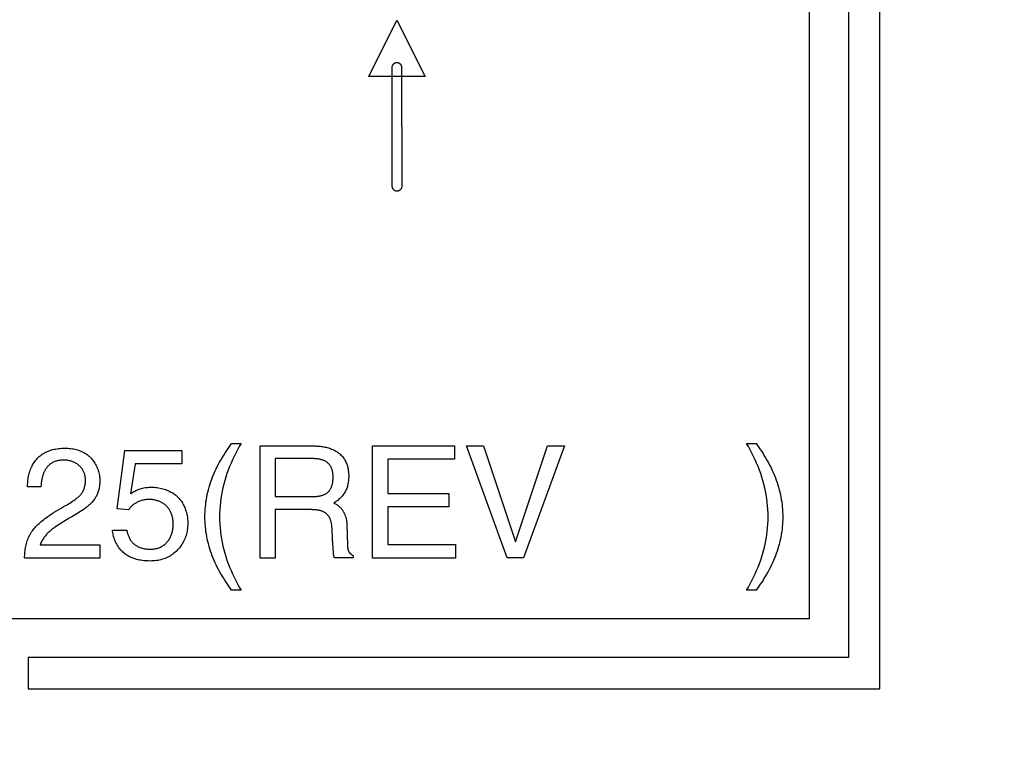
# Model space of a CAD drawing. Units: millimetres. Extents: x 0 to 1189, y 0 to 841.
# Drawn here: x 1021 to 1025, y 168 to 171 of the extents above; entities that cross this region are included whole.
import ezdxf

# ---------------------------------------------------------------- set-up
doc = ezdxf.new("R2010")
doc.units = ezdxf.units.MM
doc.header["$LTSCALE"] = 65.395
doc.layers.get('0').update_dxf_attribs({"linetype": 'CONTINUOUS'})
doc.layers.add('7_ALL_FEATURES', color=7, linetype='CONTINUOUS')
doc.styles.get("Standard").update_dxf_attribs({"font": 'txt', "width": 0.8})
doc.dimstyles.new('DIMSTYLE_1', dxfattribs={"dimtxt": 6, "dimasz": 3, "dimexe": 0.7, "dimexo": 0, "dimgap": 1.5, "dimtad": 1, "dimlfac": 4, "dimdsep": 46, "dimtxsty": 'Standard', "dimblk": 'OPEN', "dimblk1": 'OPEN', "dimblk2": 'OPEN', "dimcen": 0.09, "dimadec": 0, "dimazin": 0, "dimtp": 0.01, "dimtm": 0.01, "dimtfac": 1, "dimtofl": 0, "dimtmove": 0, "dimatfit": 3, "dimldrblk": 'OPEN', "dimfxl": 0, "dimtolj": 1, "dimarcsym": 0})
doc.dimstyles.new('DIMSTYLE_2', dxfattribs={"dimtxt": 6, "dimasz": 3, "dimexe": 0.7, "dimexo": 0, "dimgap": 1.5, "dimtad": 1, "dimdec": 1, "dimlfac": 4, "dimdsep": 46, "dimtxsty": 'Standard', "dimblk": 'OPEN', "dimblk1": 'OPEN', "dimblk2": 'OPEN', "dimcen": 0.09, "dimadec": 0, "dimazin": 0, "dimtp": 0.01, "dimtm": 0.01, "dimtfac": 1, "dimtdec": 1, "dimtofl": 0, "dimtmove": 0, "dimatfit": 3, "dimldrblk": 'OPEN', "dimfxl": 0, "dimtolj": 1, "dimarcsym": 0})

# ---------------------------------------------------------------- blocks, each defined once
blk = doc.blocks.new('_OPEN')
at = {"color": 0, "linetype": 'ByBlock'}
for p, q in [((0, 0), (-1, 0.1167)), ((-1, -0.1167), (0, 0)), ((-1, 0), (0, 0))]:
    blk.add_line(p, q, dxfattribs=at)
blk = doc.blocks.new('*D27')
at = {"color": 20, "linetype": 'Continuous', "true_color": 0xf23030}
for p, q in [((1000.3063, 187.0983), (933.7836, 187.0983)), ((934.4836, 187.0983), (934.4836, 152.9233)), ((934.4836, 118.7483), (934.4836, 152.9233))]:
    blk.add_line(p, q, dxfattribs=at)
at = {"color": 20, "linetype": 'Continuous', "true_color": 0xf23030, "xscale": 3, "yscale": 3, "zscale": 3}
for p, rotation in [((934.4836, 187.0983), 90), ((934.4836, 118.7483), 270)]:
    blk.add_blockref('_OPEN', p, dxfattribs=dict(at, rotation=rotation))
at = {"color": 20, "linetype": 'Continuous', "true_color": 0xf23030, "insert": (926.9836, 152.9233), "char_height": 6, "width": 24, "attachment_point": 2, "rotation": 90, "line_spacing_factor": 0.9}
blk.add_mtext('273.4', dxfattribs=at)
blk = doc.blocks.new('*D28')
at = {"color": 20, "linetype": 'Continuous', "true_color": 0xf23030}
for p, q in [((1010.5207, 210.5983), (1092.3607, 210.5983)), ((1091.6607, 210.5983), (1091.6607, 206.067)), ((1091.6607, 201.5358), (1091.6607, 206.067)), ((1091.6607, 206.067), (1091.6607, 170.7959)), ((1009.2857, 201.5358), (1092.3607, 201.5358))]:
    blk.add_line(p, q, dxfattribs=at)
at = {"color": 20, "linetype": 'Continuous', "true_color": 0xf23030, "xscale": 3, "yscale": 3, "zscale": 3}
for p, rotation in [((1091.6607, 210.5983), 90), ((1091.6607, 201.5358), 270)]:
    blk.add_blockref('_OPEN', p, dxfattribs=dict(at, rotation=rotation))
at = {"color": 20, "linetype": 'Continuous', "true_color": 0xf23030, "insert": (1084.1607, 189.9959), "char_height": 6, "width": 19.2, "attachment_point": 3, "rotation": 90, "line_spacing_factor": 0.9}
blk.add_mtext('36.2', dxfattribs=at)
blk = doc.blocks.new('*D30')
at = {"color": 20, "linetype": 'Continuous', "true_color": 0xf23030}
for p, q in [((1009.2857, 195.2858), (1068.3607, 195.2858)), ((1067.6607, 195.2858), (1067.6607, 157.017)), ((1067.6607, 118.7483), (1067.6607, 157.017)), ((971.5482, 118.7483), (1068.3607, 118.7483))]:
    blk.add_line(p, q, dxfattribs=at)
at = {"color": 20, "linetype": 'Continuous', "true_color": 0xf23030, "xscale": 3, "yscale": 3, "zscale": 3}
for p, rotation in [((1067.6607, 195.2858), 90), ((1067.6607, 118.7483), 270)]:
    blk.add_blockref('_OPEN', p, dxfattribs=dict(at, rotation=rotation))
at = {"color": 20, "linetype": 'Continuous', "true_color": 0xf23030, "insert": (1060.1607, 157.017), "char_height": 6, "width": 24, "attachment_point": 2, "rotation": 90, "line_spacing_factor": 0.9}
blk.add_mtext('306.2', dxfattribs=at)
blk = doc.blocks.new('*D31')
at = {"color": 20, "linetype": 'Continuous', "true_color": 0xf23030}
for p, q in [((1048.9607, 206.3983), (1048.9607, 93.2483)), ((1002.9107, 186.5608), (1002.9107, 93.2483)), ((1002.9107, 93.9483), (1025.9357, 93.9483)), ((1048.9607, 93.9483), (1025.9357, 93.9483))]:
    blk.add_line(p, q, dxfattribs=at)
at = {"color": 20, "linetype": 'Continuous', "true_color": 0xf23030, "xscale": 3, "yscale": 3, "zscale": 3, "rotation": 180}
blk.add_blockref('_OPEN', (1002.9107, 93.9483), dxfattribs=at)
at = {"color": 20, "linetype": 'Continuous', "true_color": 0xf23030, "xscale": 3, "yscale": 3, "zscale": 3}
blk.add_blockref('_OPEN', (1048.9607, 93.9483), dxfattribs=at)
at = {"color": 20, "linetype": 'Continuous', "true_color": 0xf23030, "insert": (1025.9357, 101.4483), "char_height": 6, "width": 24, "attachment_point": 2, "line_spacing_factor": 0.9}
blk.add_mtext('184.2', dxfattribs=at)
blk = doc.blocks.new('*D33')
at = {"color": 20, "linetype": 'Continuous', "true_color": 0xf23030}
for p, q in [((992.2857, 186.9733), (992.2857, 81.2483)), ((1002.9107, 186.5608), (1002.9107, 81.2483)), ((992.2857, 81.9483), (997.5982, 81.9483)), ((1002.9107, 81.9483), (997.5982, 81.9483)), ((997.5982, 81.9483), (1036.4031, 81.9483))]:
    blk.add_line(p, q, dxfattribs=at)
at = {"color": 20, "linetype": 'Continuous', "true_color": 0xf23030, "xscale": 3, "yscale": 3, "zscale": 3, "rotation": 180}
blk.add_blockref('_OPEN', (992.2857, 81.9483), dxfattribs=at)
at = {"color": 20, "linetype": 'Continuous', "true_color": 0xf23030, "xscale": 3, "yscale": 3, "zscale": 3}
blk.add_blockref('_OPEN', (1002.9107, 81.9483), dxfattribs=at)
at = {"color": 20, "linetype": 'Continuous', "true_color": 0xf23030, "insert": (1017.2031, 89.4483), "char_height": 6, "width": 19.2, "attachment_point": 1, "line_spacing_factor": 0.9}
blk.add_mtext('42.5', dxfattribs=at)
blk = doc.blocks.new('*D35')
at = {"color": 20, "linetype": 'Continuous', "true_color": 0xf23030}
for p, q in [((1009.1182, 219.3483), (1102.3363, 219.3483)), ((1101.6363, 219.3483), (1101.6363, 214.9733)), ((1101.6363, 210.5983), (1101.6363, 214.9733)), ((1101.6363, 214.9733), (1101.6363, 170.2473)), ((1010.5207, 210.5983), (1102.3363, 210.5983))]:
    blk.add_line(p, q, dxfattribs=at)
at = {"color": 20, "linetype": 'Continuous', "true_color": 0xf23030, "xscale": 3, "yscale": 3, "zscale": 3}
for p, rotation in [((1101.6363, 219.3483), 90), ((1101.6363, 210.5983), 270)]:
    blk.add_blockref('_OPEN', p, dxfattribs=dict(at, rotation=rotation))
at = {"color": 20, "linetype": 'Continuous', "true_color": 0xf23030, "insert": (1094.1363, 179.8473), "char_height": 6, "width": 9.6, "attachment_point": 3, "rotation": 90, "line_spacing_factor": 0.9}
blk.add_mtext('35', dxfattribs=at)

msp = doc.modelspace()

# ---------------------------------------------------------------- linework, layer by layer
at = {"layer": '7_ALL_FEATURES', "color": 7, "linetype": 'Continuous'}
for p, q in [((1023.9108, 168.8982), (1023.9108, 180.1483)), ((1024.0357, 171.3983), (1024.0357, 168.7733)), ((1024.1357, 168.6733), (1024.1357, 171.3983)), ((1022.5003, 170.6323), (1022.59, 170.8125)), ((1022.59, 170.8125), (1022.6803, 170.6325)), ((1022.5757, 170.2797), (1022.5754, 170.6621)), ((1022.605, 170.6621), (1022.6057, 170.2797)), ((1022.6803, 170.6325), (1022.5003, 170.6323)), ((1022.0614, 169.4581), (1022.0914, 169.4581)), ((1022.1524, 169.4504), (1022.3195, 169.4504)), ((1022.1524, 169.0915), (1022.1524, 169.4504)), ((1022.5126, 169.4504), (1022.775, 169.4504)), ((1022.5126, 169.0915), (1022.5126, 169.4504)), ((1022.775, 169.4504), (1022.775, 169.4074)), ((1022.8131, 169.4504), (1022.8671, 169.4504)), ((1022.9437, 169.0916), (1022.8131, 169.4504)), ((1022.8671, 169.4504), (1022.9699, 169.1436)), ((1022.9702, 169.1436), (1023.0727, 169.4504)), ((1023.1266, 169.4504), (1022.9959, 169.0916)), ((1023.0727, 169.4504), (1023.1266, 169.4504)), ((1023.7097, 169.4582), (1023.7398, 169.4582)), ((1021.6945, 169.2485), (1021.7198, 169.4359)), ((1021.7198, 169.4359), (1021.902, 169.4359)), ((1021.902, 169.4359), (1021.902, 169.3933)), ((1021.7527, 169.3933), (1021.7375, 169.2971)), ((1021.902, 169.3933), (1021.7527, 169.3933)), ((1022.3175, 169.4096), (1022.201, 169.4096)), ((1022.201, 169.4096), (1022.201, 169.2883)), ((1022.775, 169.4074), (1022.5611, 169.4074)), ((1022.5611, 169.4074), (1022.5611, 169.2978)), ((1021.4511, 169.3188), (1021.4084, 169.3188)), ((1022.5611, 169.2978), (1022.7565, 169.2978)), ((1022.7565, 169.2978), (1022.7565, 169.2549)), ((1022.201, 169.2883), (1022.3212, 169.2883)), ((1022.3883, 169.2675), (1022.3963, 169.2637)), ((1021.7316, 169.2461), (1021.6945, 169.2485)), ((1022.3163, 169.2463), (1022.201, 169.2463)), ((1022.201, 169.2463), (1022.201, 169.0915)), ((1022.7565, 169.2549), (1022.5611, 169.2549)), ((1022.5611, 169.2549), (1022.5611, 169.1345)), ((1022.4302, 169.2004), (1022.4323, 169.1317)), ((1021.6801, 169.1811), (1021.726, 169.1811)), ((1022.384, 169.156), (1022.3829, 169.1843)), ((1021.4486, 169.1342), (1021.6396, 169.1342)), ((1021.6396, 169.1342), (1021.6396, 169.0914)), ((1022.5611, 169.1345), (1022.7777, 169.1345)), ((1022.7777, 169.1345), (1022.7777, 169.0915)), ((1022.3866, 169.1185), (1022.3863, 169.1223)), ((1021.6396, 169.0914), (1021.3988, 169.0914)), ((1022.201, 169.0915), (1022.1524, 169.0915)), ((1022.4506, 169.0918), (1022.3908, 169.0918)), ((1022.4506, 169.0995), (1022.4506, 169.0918)), ((1022.7777, 169.0915), (1022.5126, 169.0915)), ((1022.9959, 169.0916), (1022.9437, 169.0916)), ((1022.0914, 168.9882), (1022.0614, 168.9882)), ((1023.7398, 168.9882), (1023.7097, 168.9882)), ((1012.6607, 168.8982), (1023.9108, 168.8982)), ((1024.0357, 168.7733), (1021.4107, 168.7733)), ((1021.4107, 168.7733), (1021.4107, 168.6733)), ((1021.4107, 168.6733), (1024.1357, 168.6733))]:
    msp.add_line(p, q, dxfattribs=at)
for points in [[(1022.5754, 170.6621), (1022.5754, 170.6626), (1022.5754, 170.6631), (1022.5755, 170.6636), (1022.5755, 170.6641), (1022.5756, 170.6646), (1022.5757, 170.6651), (1022.5759, 170.6656), (1022.576, 170.666), (1022.5762, 170.6665), (1022.5764, 170.667), (1022.5766, 170.6675), (1022.5769, 170.668), (1022.5771, 170.6685), (1022.5774, 170.6689), (1022.5776, 170.6694), (1022.5779, 170.6699), (1022.5782, 170.6703), (1022.5786, 170.6708), (1022.5789, 170.6712), (1022.5792, 170.6716), (1022.5796, 170.672), (1022.58, 170.6724), (1022.5804, 170.6728), (1022.5808, 170.6732), (1022.5812, 170.6736), (1022.5816, 170.674), (1022.582, 170.6743), (1022.5824, 170.6746), (1022.5829, 170.6749), (1022.5833, 170.6752), (1022.5838, 170.6755), (1022.5843, 170.6758), (1022.5847, 170.676), (1022.5852, 170.6763), (1022.5857, 170.6765), (1022.5862, 170.6767), (1022.5867, 170.6769), (1022.5872, 170.677), (1022.5877, 170.6771), (1022.5882, 170.6772), (1022.5887, 170.6773), (1022.5892, 170.6774), (1022.5897, 170.6774), (1022.5902, 170.6774), (1022.5907, 170.6774), (1022.5912, 170.6774), (1022.5917, 170.6773), (1022.5922, 170.6772), (1022.5927, 170.6771), (1022.5932, 170.677), (1022.5937, 170.6769), (1022.5942, 170.6767), (1022.5946, 170.6765), (1022.5951, 170.6763), (1022.5956, 170.676), (1022.5961, 170.6758), (1022.5965, 170.6755), (1022.597, 170.6752), (1022.5974, 170.6749), (1022.5979, 170.6746), (1022.5983, 170.6743), (1022.5987, 170.674), (1022.5992, 170.6736), (1022.5996, 170.6732), (1022.6, 170.6728), (1022.6004, 170.6724), (1022.6007, 170.672), (1022.6011, 170.6716), (1022.6014, 170.6712), (1022.6018, 170.6708), (1022.6021, 170.6703), (1022.6024, 170.6699), (1022.6027, 170.6694), (1022.603, 170.6689), (1022.6032, 170.6685), (1022.6035, 170.668), (1022.6037, 170.6675), (1022.6039, 170.667), (1022.6041, 170.6665), (1022.6043, 170.666), (1022.6044, 170.6656), (1022.6046, 170.6651), (1022.6047, 170.6646), (1022.6048, 170.6641), (1022.6049, 170.6636), (1022.6049, 170.6631), (1022.605, 170.6626), (1022.605, 170.6621)], [(1022.6057, 170.2797), (1022.6057, 170.2792), (1022.6056, 170.2787), (1022.6056, 170.2782), (1022.6055, 170.2777), (1022.6054, 170.2772), (1022.6052, 170.2767), (1022.6051, 170.2762), (1022.6049, 170.2757), (1022.6047, 170.2752), (1022.6045, 170.2747), (1022.6043, 170.2742), (1022.604, 170.2737), (1022.6037, 170.2732), (1022.6034, 170.2727), (1022.6031, 170.2723), (1022.6028, 170.2718), (1022.6025, 170.2714), (1022.6021, 170.2709), (1022.6018, 170.2705), (1022.6014, 170.2701), (1022.601, 170.2697), (1022.6006, 170.2693), (1022.6002, 170.2689), (1022.5997, 170.2685), (1022.5993, 170.2682), (1022.5988, 170.2678), (1022.5984, 170.2675), (1022.5979, 170.2672), (1022.5974, 170.2669), (1022.5969, 170.2666), (1022.5964, 170.2663), (1022.5959, 170.2661), (1022.5954, 170.2659), (1022.5949, 170.2657), (1022.5944, 170.2655), (1022.5939, 170.2653), (1022.5933, 170.2652), (1022.5928, 170.2651), (1022.5923, 170.265), (1022.5918, 170.2649), (1022.5912, 170.2649), (1022.5907, 170.2649), (1022.5901, 170.2649), (1022.5896, 170.2649), (1022.5891, 170.265), (1022.5885, 170.2651), (1022.588, 170.2652), (1022.5875, 170.2653), (1022.587, 170.2655), (1022.5865, 170.2657), (1022.5859, 170.2659), (1022.5854, 170.2661), (1022.5849, 170.2663), (1022.5844, 170.2666), (1022.5839, 170.2669), (1022.5835, 170.2672), (1022.583, 170.2675), (1022.5825, 170.2678), (1022.5821, 170.2682), (1022.5816, 170.2685), (1022.5812, 170.2689), (1022.5808, 170.2693), (1022.5804, 170.2697), (1022.58, 170.2701), (1022.5796, 170.2705), (1022.5792, 170.2709), (1022.5789, 170.2714), (1022.5785, 170.2718), (1022.5782, 170.2723), (1022.5779, 170.2727), (1022.5776, 170.2732), (1022.5774, 170.2737), (1022.5771, 170.2742), (1022.5769, 170.2747), (1022.5767, 170.2752), (1022.5765, 170.2757), (1022.5763, 170.2762), (1022.5761, 170.2767), (1022.576, 170.2772), (1022.5759, 170.2777), (1022.5758, 170.2782), (1022.5757, 170.2787), (1022.5757, 170.2792), (1022.5757, 170.2797)], [(1021.976, 169.2234), (1021.9761, 169.2313), (1021.9764, 169.2392), (1021.9768, 169.2472), (1021.9775, 169.2551), (1021.9783, 169.2631), (1021.9793, 169.271), (1021.9805, 169.2789), (1021.9819, 169.2868), (1021.9834, 169.2946), (1021.9852, 169.3024), (1021.9871, 169.3102), (1021.9892, 169.3179), (1021.9914, 169.3255), (1021.9939, 169.3331), (1021.9965, 169.3407), (1021.9993, 169.3481), (1022.0022, 169.3554), (1022.0053, 169.3627), (1022.0085, 169.37), (1022.0119, 169.3771), (1022.0154, 169.3842), (1022.0191, 169.3913), (1022.0229, 169.3982), (1022.0268, 169.4051), (1022.0308, 169.412), (1022.0349, 169.4187), (1022.0391, 169.4255), (1022.0434, 169.4321), (1022.0478, 169.4387), (1022.0523, 169.4452), (1022.0568, 169.4517), (1022.0614, 169.4581)], [(1022.0914, 169.4581), (1022.0856, 169.4478), (1022.08, 169.4374), (1022.0746, 169.4269), (1022.0693, 169.4162), (1022.0643, 169.4055), (1022.0595, 169.3947), (1022.0549, 169.3838), (1022.0506, 169.3727), (1022.0465, 169.3616), (1022.0428, 169.3504), (1022.0393, 169.3391), (1022.0362, 169.3278), (1022.0334, 169.3165), (1022.0309, 169.305), (1022.0288, 169.2935), (1022.027, 169.2819), (1022.0255, 169.2703), (1022.0243, 169.2586), (1022.0235, 169.2469), (1022.023, 169.2351), (1022.0228, 169.2234), (1022.023, 169.2115), (1022.0235, 169.1997), (1022.0243, 169.1879), (1022.0255, 169.1761), (1022.027, 169.1644), (1022.0288, 169.1528), (1022.0309, 169.1413), (1022.0334, 169.1298), (1022.0362, 169.1185), (1022.0393, 169.1072), (1022.0428, 169.0959), (1022.0465, 169.0847), (1022.0506, 169.0736), (1022.0549, 169.0625), (1022.0595, 169.0516), (1022.0643, 169.0408), (1022.0693, 169.0301), (1022.0746, 169.0195), (1022.08, 169.0089), (1022.0856, 168.9985), (1022.0914, 168.9882)], [(1022.3195, 169.4504), (1022.3231, 169.4504), (1022.3268, 169.4503), (1022.3304, 169.4501), (1022.3341, 169.4499), (1022.3379, 169.4497), (1022.3416, 169.4494), (1022.3453, 169.4489), (1022.349, 169.4485), (1022.3527, 169.4479), (1022.3564, 169.4473), (1022.3601, 169.4466), (1022.3637, 169.4457), (1022.3674, 169.4448), (1022.3709, 169.4438), (1022.3745, 169.4427), (1022.378, 169.4415), (1022.3814, 169.4402), (1022.3848, 169.4388), (1022.3881, 169.4373), (1022.3914, 169.4357), (1022.3945, 169.4339), (1022.3976, 169.432), (1022.4006, 169.43), (1022.4036, 169.4279), (1022.4064, 169.4256), (1022.409, 169.4233), (1022.4114, 169.4209), (1022.4138, 169.4184), (1022.4161, 169.4158), (1022.4183, 169.413), (1022.4203, 169.4102), (1022.4223, 169.4073), (1022.4241, 169.4044), (1022.4258, 169.4013), (1022.4273, 169.3982), (1022.4287, 169.3951), (1022.4299, 169.3919), (1022.431, 169.3887), (1022.432, 169.3854), (1022.4329, 169.3821), (1022.4336, 169.3788), (1022.4342, 169.3755), (1022.4348, 169.3718), (1022.4353, 169.368), (1022.4357, 169.3643), (1022.4359, 169.3605), (1022.436, 169.3567), (1022.4361, 169.353), (1022.436, 169.3492), (1022.4359, 169.3455), (1022.4356, 169.3418), (1022.4352, 169.3381), (1022.4348, 169.3344), (1022.4341, 169.3307), (1022.4335, 169.3273), (1022.4327, 169.324), (1022.4318, 169.3207), (1022.4308, 169.3174), (1022.4296, 169.3142), (1022.4283, 169.311), (1022.4268, 169.3077), (1022.4252, 169.3045), (1022.4234, 169.3013), (1022.4215, 169.2983), (1022.4195, 169.2953), (1022.4174, 169.2924), (1022.4151, 169.2895), (1022.4127, 169.2868), (1022.4102, 169.2842), (1022.4077, 169.2817), (1022.405, 169.2793), (1022.4024, 169.2771), (1022.3997, 169.275), (1022.3969, 169.273), (1022.3941, 169.2711), (1022.3912, 169.2693), (1022.3883, 169.2675)], [(1023.7097, 168.9882), (1023.7155, 168.9986), (1023.7211, 169.009), (1023.7266, 169.0195), (1023.7318, 169.0302), (1023.7369, 169.0409), (1023.7417, 169.0518), (1023.7463, 169.0627), (1023.7506, 169.0737), (1023.7547, 169.0849), (1023.7585, 169.0961), (1023.7619, 169.1074), (1023.765, 169.1187), (1023.7678, 169.13), (1023.7703, 169.1415), (1023.7724, 169.1529), (1023.7743, 169.1645), (1023.7757, 169.1762), (1023.7769, 169.1879), (1023.7777, 169.1996), (1023.7782, 169.2113), (1023.7784, 169.2231), (1023.7782, 169.2349), (1023.7777, 169.2468), (1023.7769, 169.2586), (1023.7757, 169.2703), (1023.7743, 169.2821), (1023.7724, 169.2936), (1023.7703, 169.3052), (1023.7678, 169.3166), (1023.765, 169.328), (1023.7619, 169.3393), (1023.7585, 169.3506), (1023.7547, 169.3618), (1023.7506, 169.3729), (1023.7463, 169.3839), (1023.7417, 169.3948), (1023.7369, 169.4056), (1023.7318, 169.4164), (1023.7266, 169.427), (1023.7211, 169.4375), (1023.7155, 169.4479), (1023.7097, 169.4582)], [(1023.7398, 169.4582), (1023.7444, 169.4518), (1023.749, 169.4453), (1023.7534, 169.4388), (1023.7578, 169.4322), (1023.7621, 169.4255), (1023.7663, 169.4188), (1023.7705, 169.412), (1023.7745, 169.4051), (1023.7784, 169.3982), (1023.7821, 169.3912), (1023.7858, 169.3842), (1023.7893, 169.3771), (1023.7927, 169.3699), (1023.7959, 169.3627), (1023.799, 169.3554), (1023.802, 169.348), (1023.8047, 169.3406), (1023.8073, 169.333), (1023.8098, 169.3254), (1023.812, 169.3177), (1023.8141, 169.31), (1023.816, 169.3023), (1023.8178, 169.2944), (1023.8193, 169.2866), (1023.8207, 169.2787), (1023.8219, 169.2708), (1023.8229, 169.2629), (1023.8237, 169.2549), (1023.8244, 169.247), (1023.8249, 169.239), (1023.8251, 169.2311), (1023.8252, 169.2231)], [(1021.4084, 169.3188), (1021.4084, 169.323), (1021.4085, 169.3272), (1021.4087, 169.3315), (1021.409, 169.3358), (1021.4095, 169.3401), (1021.41, 169.3444), (1021.4107, 169.3486), (1021.4115, 169.3529), (1021.4124, 169.3572), (1021.4135, 169.3614), (1021.4147, 169.3656), (1021.416, 169.3697), (1021.4174, 169.3738), (1021.419, 169.3778), (1021.4207, 169.3818), (1021.4226, 169.3856), (1021.4245, 169.3894), (1021.4266, 169.3931), (1021.4289, 169.3967), (1021.4313, 169.4002), (1021.4338, 169.4036), (1021.4365, 169.4069), (1021.4393, 169.41), (1021.4423, 169.413), (1021.4454, 169.4158), (1021.4486, 169.4185), (1021.4519, 169.421), (1021.4553, 169.4234), (1021.4588, 169.4257), (1021.4625, 169.4278), (1021.4661, 169.4298), (1021.4699, 169.4316), (1021.4738, 169.4333), (1021.4776, 169.4348), (1021.4815, 169.4362), (1021.4855, 169.4374), (1021.4894, 169.4385), (1021.4934, 169.4394), (1021.4974, 169.4403), (1021.5015, 169.441), (1021.5068, 169.4418), (1021.5122, 169.4424), (1021.5176, 169.4428), (1021.5231, 169.443), (1021.5285, 169.4431), (1021.5332, 169.443), (1021.5378, 169.4428), (1021.5425, 169.4424), (1021.5472, 169.4419), (1021.5518, 169.4412), (1021.5561, 169.4405), (1021.5604, 169.4395), (1021.5646, 169.4384), (1021.5688, 169.4372), (1021.5729, 169.4358), (1021.5768, 169.4343), (1021.5807, 169.4326), (1021.5845, 169.4309), (1021.5882, 169.4289), (1021.5919, 169.4268), (1021.5954, 169.4246), (1021.5989, 169.4222), (1021.6022, 169.4196), (1021.6055, 169.4169), (1021.6086, 169.414), (1021.6115, 169.4111), (1021.6142, 169.4081), (1021.6168, 169.4049), (1021.6193, 169.4016), (1021.6217, 169.3982), (1021.6239, 169.3947), (1021.626, 169.3911), (1021.628, 169.3874), (1021.6298, 169.3836), (1021.6314, 169.3798), (1021.6329, 169.3759), (1021.6343, 169.3719), (1021.6355, 169.3679), (1021.6366, 169.3639), (1021.6375, 169.3599), (1021.6382, 169.3558), (1021.6388, 169.3517), (1021.6392, 169.3477), (1021.6395, 169.3436), (1021.6396, 169.3395)], [(1021.4881, 169.3966), (1021.4865, 169.3957), (1021.4849, 169.3947), (1021.4834, 169.3937), (1021.4818, 169.3926), (1021.4803, 169.3914), (1021.4789, 169.3903), (1021.4775, 169.389), (1021.4761, 169.3878), (1021.4747, 169.3865), (1021.4734, 169.3851), (1021.4722, 169.3838), (1021.4709, 169.3823), (1021.4697, 169.3808), (1021.4684, 169.3792), (1021.4673, 169.3775), (1021.4661, 169.3758), (1021.4651, 169.3741), (1021.464, 169.3724), (1021.463, 169.3706), (1021.4621, 169.3688), (1021.4612, 169.3669), (1021.4604, 169.3651), (1021.4596, 169.3632), (1021.4588, 169.3613), (1021.4581, 169.3594), (1021.4574, 169.3574), (1021.4568, 169.3554), (1021.4562, 169.3535), (1021.4556, 169.3515), (1021.4551, 169.3495), (1021.4546, 169.3474), (1021.4542, 169.3454), (1021.4537, 169.3434), (1021.4534, 169.3413), (1021.453, 169.3393), (1021.4527, 169.3372), (1021.4524, 169.3352), (1021.4521, 169.3331), (1021.4519, 169.331), (1021.4517, 169.329), (1021.4516, 169.3269), (1021.4514, 169.3249), (1021.4513, 169.3228), (1021.4512, 169.3208), (1021.4511, 169.3188)], [(1021.5299, 169.2592), (1021.5345, 169.2618), (1021.539, 169.2644), (1021.5435, 169.2672), (1021.5479, 169.27), (1021.5523, 169.2729), (1021.5567, 169.2759), (1021.5609, 169.279), (1021.5631, 169.2805), (1021.5652, 169.2822), (1021.5672, 169.2838), (1021.5693, 169.2855), (1021.5712, 169.2873), (1021.5732, 169.2891), (1021.5751, 169.2909), (1021.5769, 169.2929), (1021.5786, 169.2949), (1021.5802, 169.2969), (1021.5819, 169.2991), (1021.5834, 169.3014), (1021.5848, 169.3038), (1021.5861, 169.3062), (1021.5873, 169.3087), (1021.5884, 169.3112), (1021.5894, 169.3138), (1021.5903, 169.3164), (1021.591, 169.3191), (1021.5917, 169.3218), (1021.5923, 169.3245), (1021.5927, 169.3272), (1021.5931, 169.3299), (1021.5933, 169.3327), (1021.5935, 169.3355), (1021.5936, 169.3382), (1021.5936, 169.341), (1021.5935, 169.3436), (1021.5933, 169.3462), (1021.5931, 169.3488), (1021.5928, 169.3514), (1021.5923, 169.354), (1021.5918, 169.3566), (1021.5912, 169.3591), (1021.5904, 169.3616), (1021.5896, 169.364), (1021.5886, 169.3664), (1021.5876, 169.3688), (1021.5864, 169.371), (1021.5851, 169.3732), (1021.5837, 169.3754), (1021.5823, 169.3775), (1021.5807, 169.3795), (1021.579, 169.3815), (1021.5773, 169.3833), (1021.5755, 169.3852), (1021.5736, 169.3869), (1021.5713, 169.3888), (1021.569, 169.3906), (1021.5666, 169.3924), (1021.5641, 169.394), (1021.5616, 169.3954), (1021.559, 169.3968), (1021.5563, 169.3981), (1021.5536, 169.3992), (1021.5508, 169.4003), (1021.5481, 169.4012), (1021.5453, 169.402), (1021.5425, 169.4027), (1021.5397, 169.4033), (1021.5368, 169.4037), (1021.534, 169.4041), (1021.5311, 169.4044), (1021.5282, 169.4046), (1021.5253, 169.4047), (1021.5224, 169.4047), (1021.5196, 169.4047), (1021.5169, 169.4046), (1021.5142, 169.4043), (1021.5114, 169.404), (1021.5087, 169.4036), (1021.5061, 169.4032), (1021.5034, 169.4026), (1021.5008, 169.4019), (1021.4982, 169.4011), (1021.4956, 169.4002), (1021.4931, 169.3991), (1021.4906, 169.3979), (1021.4881, 169.3966)], [(1022.3212, 169.2883), (1022.3232, 169.2883), (1022.3252, 169.2884), (1022.3272, 169.2884), (1022.3293, 169.2885), (1022.3313, 169.2887), (1022.3334, 169.2888), (1022.3354, 169.289), (1022.3375, 169.2893), (1022.3395, 169.2896), (1022.3416, 169.2899), (1022.3436, 169.2903), (1022.3456, 169.2907), (1022.3476, 169.2912), (1022.3496, 169.2917), (1022.3516, 169.2923), (1022.3535, 169.293), (1022.3554, 169.2937), (1022.3573, 169.2944), (1022.3591, 169.2952), (1022.3609, 169.2961), (1022.3626, 169.2971), (1022.3643, 169.2981), (1022.3659, 169.2992), (1022.3675, 169.3004), (1022.369, 169.3016), (1022.3705, 169.3029), (1022.3719, 169.3044), (1022.3732, 169.3059), (1022.3745, 169.3075), (1022.3757, 169.3092), (1022.3769, 169.3109), (1022.3779, 169.3126), (1022.3789, 169.3145), (1022.3799, 169.3163), (1022.3807, 169.3182), (1022.3815, 169.3201), (1022.3822, 169.3221), (1022.3829, 169.3243), (1022.3836, 169.3266), (1022.3841, 169.3288), (1022.3846, 169.3311), (1022.385, 169.3334), (1022.3853, 169.3357), (1022.3856, 169.3381), (1022.3858, 169.3404), (1022.386, 169.3427), (1022.3861, 169.3451), (1022.3861, 169.3474), (1022.3861, 169.3498), (1022.3861, 169.3521), (1022.386, 169.3544), (1022.3859, 169.3566), (1022.3858, 169.3589), (1022.3855, 169.3612), (1022.3853, 169.3634), (1022.3849, 169.3657), (1022.3845, 169.3679), (1022.384, 169.3701), (1022.3834, 169.3723), (1022.3828, 169.3745), (1022.382, 169.3767), (1022.3812, 169.3786), (1022.3804, 169.3805), (1022.3795, 169.3823), (1022.3785, 169.3841), (1022.3774, 169.3859), (1022.3763, 169.3876), (1022.3751, 169.3893), (1022.3738, 169.3909), (1022.3725, 169.3924), (1022.3711, 169.3939), (1022.3696, 169.3953), (1022.368, 169.3966), (1022.3664, 169.3979), (1022.3647, 169.399), (1022.363, 169.4001), (1022.3612, 169.4012), (1022.3593, 169.4021), (1022.3574, 169.403), (1022.3555, 169.4038), (1022.3535, 169.4045), (1022.3515, 169.4052), (1022.3495, 169.4058), (1022.3474, 169.4064), (1022.3453, 169.4069), (1022.3432, 169.4074), (1022.3411, 169.4078), (1022.3389, 169.4081), (1022.3368, 169.4084), (1022.3346, 169.4087), (1022.3324, 169.4089), (1022.3303, 169.4091), (1022.3281, 169.4093), (1022.326, 169.4094), (1022.3238, 169.4095), (1022.3217, 169.4095), (1022.3196, 169.4096), (1022.3175, 169.4096)], [(1021.6396, 169.3395), (1021.6395, 169.3363), (1021.6394, 169.333), (1021.6393, 169.3298), (1021.639, 169.3265), (1021.6386, 169.3233), (1021.6382, 169.3201), (1021.6377, 169.3168), (1021.6371, 169.3136), (1021.6363, 169.3105), (1021.6355, 169.3073), (1021.6346, 169.3042), (1021.6335, 169.3011), (1021.6324, 169.2981), (1021.6311, 169.2951), (1021.6298, 169.2922), (1021.6283, 169.2893), (1021.6268, 169.2864), (1021.6251, 169.2837), (1021.6234, 169.2809), (1021.6215, 169.2783), (1021.6196, 169.2757), (1021.6176, 169.2732), (1021.6154, 169.2707), (1021.6132, 169.2684), (1021.611, 169.266), (1021.6086, 169.2638), (1021.6062, 169.2616), (1021.6038, 169.2594), (1021.6013, 169.2573), (1021.5988, 169.2553), (1021.5962, 169.2533), (1021.5936, 169.2513), (1021.591, 169.2494), (1021.586, 169.2458), (1021.581, 169.2424), (1021.576, 169.239), (1021.5709, 169.2357), (1021.5658, 169.2325), (1021.5606, 169.2294), (1021.5554, 169.2264), (1021.5501, 169.2234)], [(1021.739, 169.298), (1021.7421, 169.3001), (1021.7452, 169.3021), (1021.7484, 169.304), (1021.7517, 169.3058), (1021.755, 169.3075), (1021.7584, 169.3091), (1021.7618, 169.3105), (1021.7653, 169.3119), (1021.7688, 169.3131), (1021.7726, 169.3142), (1021.7765, 169.3152), (1021.7804, 169.316), (1021.7844, 169.3167), (1021.7883, 169.3172), (1021.7923, 169.3176), (1021.7963, 169.3179), (1021.8003, 169.3181), (1021.8049, 169.3182), (1021.8095, 169.3181), (1021.8141, 169.3178), (1021.8187, 169.3174), (1021.8233, 169.3169), (1021.8278, 169.3162), (1021.8323, 169.3153), (1021.8368, 169.3143), (1021.8413, 169.3132), (1021.8457, 169.3118), (1021.8501, 169.3104), (1021.8536, 169.3091), (1021.8571, 169.3076), (1021.8606, 169.3061), (1021.864, 169.3045), (1021.8673, 169.3027), (1021.8706, 169.3008), (1021.8738, 169.2989), (1021.8769, 169.2968), (1021.8799, 169.2946), (1021.8829, 169.2923), (1021.8857, 169.2898), (1021.8885, 169.2873), (1021.8911, 169.2846), (1021.8936, 169.2818), (1021.896, 169.279), (1021.8983, 169.276), (1021.9005, 169.2729), (1021.9026, 169.2697), (1021.9046, 169.2665), (1021.9064, 169.2632), (1021.9082, 169.2598), (1021.9098, 169.2563), (1021.9114, 169.2528), (1021.9128, 169.2492), (1021.9141, 169.2456), (1021.9153, 169.242), (1021.9164, 169.2383), (1021.9174, 169.2346), (1021.9182, 169.2308), (1021.919, 169.2271), (1021.9196, 169.2233), (1021.9201, 169.2195), (1021.9205, 169.2158), (1021.9208, 169.212), (1021.921, 169.2083), (1021.921, 169.2046)], [(1021.3988, 169.0916), (1021.3988, 169.0962), (1021.399, 169.1008), (1021.3992, 169.1055), (1021.3996, 169.1101), (1021.4001, 169.1147), (1021.4007, 169.1193), (1021.4014, 169.1239), (1021.4023, 169.1284), (1021.4033, 169.133), (1021.4044, 169.1375), (1021.4057, 169.1419), (1021.4071, 169.1462), (1021.4087, 169.1505), (1021.4104, 169.1547), (1021.4123, 169.1589), (1021.4143, 169.163), (1021.4165, 169.167), (1021.4187, 169.1709), (1021.4212, 169.1748), (1021.4237, 169.1785), (1021.4264, 169.1822), (1021.4292, 169.1857), (1021.4321, 169.1892), (1021.4352, 169.1925), (1021.4383, 169.1958), (1021.4416, 169.1989), (1021.4449, 169.202), (1021.4483, 169.205), (1021.4517, 169.208), (1021.4552, 169.2108), (1021.4588, 169.2137), (1021.4624, 169.2164), (1021.4661, 169.2191), (1021.4729, 169.2241), (1021.4798, 169.2288), (1021.4868, 169.2335), (1021.4938, 169.238), (1021.5009, 169.2425), (1021.5081, 169.2468), (1021.5153, 169.251), (1021.5226, 169.2551), (1021.5299, 169.2592)], [(1021.8732, 169.2158), (1021.8727, 169.2186), (1021.8722, 169.2213), (1021.8715, 169.224), (1021.8708, 169.2267), (1021.87, 169.2294), (1021.8691, 169.232), (1021.8681, 169.2346), (1021.8671, 169.2371), (1021.8659, 169.2396), (1021.8647, 169.242), (1021.8633, 169.2444), (1021.8619, 169.2467), (1021.8603, 169.249), (1021.8587, 169.2512), (1021.857, 169.2533), (1021.8552, 169.2554), (1021.8533, 169.2574), (1021.8514, 169.2592), (1021.8494, 169.261), (1021.8474, 169.2627), (1021.8452, 169.2643), (1021.843, 169.2658), (1021.8407, 169.2673), (1021.8384, 169.2686), (1021.836, 169.2699), (1021.8336, 169.2711), (1021.8311, 169.2722), (1021.8286, 169.2732), (1021.826, 169.2742), (1021.8234, 169.275), (1021.8208, 169.2758), (1021.8181, 169.2765), (1021.8154, 169.2771), (1021.8128, 169.2776), (1021.8101, 169.2781), (1021.8073, 169.2784), (1021.8046, 169.2787), (1021.8019, 169.2789), (1021.7992, 169.279), (1021.7965, 169.279), (1021.7935, 169.2789), (1021.7905, 169.2787), (1021.7875, 169.2784), (1021.7845, 169.278), (1021.7816, 169.2775), (1021.7787, 169.2768), (1021.7758, 169.2761), (1021.7729, 169.2753), (1021.7701, 169.2744), (1021.7673, 169.2734), (1021.7645, 169.2722), (1021.7617, 169.271), (1021.759, 169.2697), (1021.7569, 169.2686), (1021.7547, 169.2673), (1021.7526, 169.2661), (1021.7505, 169.2648), (1021.7485, 169.2634), (1021.7465, 169.2619), (1021.7446, 169.2604), (1021.7427, 169.2588), (1021.7409, 169.2572), (1021.7392, 169.2555), (1021.7375, 169.2537), (1021.7359, 169.2519), (1021.7344, 169.25), (1021.7329, 169.2481), (1021.7316, 169.2461)], [(1022.3963, 169.2637), (1022.3977, 169.2628), (1022.3991, 169.2619), (1022.4005, 169.2609), (1022.4019, 169.26), (1022.4032, 169.2589), (1022.4045, 169.2578), (1022.4058, 169.2567), (1022.407, 169.2555), (1022.4082, 169.2543), (1022.4094, 169.2531), (1022.4105, 169.2518), (1022.4117, 169.2505), (1022.4128, 169.2491), (1022.4138, 169.2478), (1022.4149, 169.2463), (1022.4159, 169.2449), (1022.4168, 169.2434), (1022.4178, 169.242), (1022.4187, 169.2404), (1022.4195, 169.2389), (1022.4204, 169.2373), (1022.4212, 169.2358), (1022.422, 169.2342), (1022.4227, 169.2325), (1022.4234, 169.2309), (1022.4241, 169.2293), (1022.4248, 169.2276), (1022.4254, 169.2259), (1022.4259, 169.2243), (1022.4265, 169.2226), (1022.427, 169.2209), (1022.4275, 169.2192), (1022.4279, 169.2175), (1022.4283, 169.2157), (1022.4287, 169.214), (1022.429, 169.2123), (1022.4293, 169.2106), (1022.4295, 169.2089), (1022.4297, 169.2072), (1022.4299, 169.2055), (1022.4301, 169.2038), (1022.4302, 169.2021), (1022.4302, 169.2004)], [(1022.3829, 169.1843), (1022.3828, 169.1859), (1022.3827, 169.1875), (1022.3826, 169.1892), (1022.3825, 169.1909), (1022.3823, 169.1926), (1022.3822, 169.1943), (1022.3819, 169.1959), (1022.3817, 169.1976), (1022.3814, 169.1993), (1022.3811, 169.201), (1022.3808, 169.2027), (1022.3805, 169.2044), (1022.3801, 169.2061), (1022.3796, 169.2077), (1022.3792, 169.2094), (1022.3787, 169.211), (1022.3782, 169.2126), (1022.3776, 169.2142), (1022.377, 169.2158), (1022.3763, 169.2173), (1022.3757, 169.2188), (1022.3749, 169.2203), (1022.3742, 169.2218), (1022.3734, 169.2232), (1022.3725, 169.2246), (1022.3716, 169.2259), (1022.3707, 169.2272), (1022.3697, 169.2285), (1022.3687, 169.2297), (1022.3676, 169.2309), (1022.3665, 169.232), (1022.3653, 169.233), (1022.3641, 169.234), (1022.3628, 169.235), (1022.3615, 169.2359), (1022.3602, 169.2368), (1022.3588, 169.2376), (1022.3574, 169.2384), (1022.3559, 169.2391), (1022.3544, 169.2398), (1022.3529, 169.2404), (1022.3514, 169.241), (1022.3498, 169.2416), (1022.3482, 169.2421), (1022.3466, 169.2426), (1022.345, 169.2431), (1022.3433, 169.2435), (1022.3417, 169.2439), (1022.34, 169.2442), (1022.3383, 169.2445), (1022.3366, 169.2448), (1022.3349, 169.2451), (1022.3332, 169.2453), (1022.3315, 169.2455), (1022.3297, 169.2457), (1022.328, 169.2458), (1022.3263, 169.2459), (1022.3246, 169.246), (1022.3229, 169.2461), (1022.3212, 169.2462), (1022.3196, 169.2462), (1022.3179, 169.2463), (1022.3163, 169.2463)], [(1021.5501, 169.2234), (1021.5397, 169.2176), (1021.5345, 169.2146), (1021.5294, 169.2117), (1021.5243, 169.2087), (1021.5193, 169.2056), (1021.5143, 169.2024), (1021.5093, 169.1992), (1021.5044, 169.1959), (1021.4995, 169.1926), (1021.4947, 169.1891), (1021.4922, 169.1873), (1021.4898, 169.1855), (1021.4874, 169.1837), (1021.485, 169.1818), (1021.4827, 169.1799), (1021.4803, 169.1779), (1021.4781, 169.1759), (1021.4758, 169.1739), (1021.4736, 169.1718), (1021.4715, 169.1697), (1021.4694, 169.1675), (1021.4674, 169.1653), (1021.4654, 169.163), (1021.4635, 169.1607), (1021.4617, 169.1582), (1021.46, 169.1557), (1021.4583, 169.1532), (1021.4567, 169.1506), (1021.4551, 169.148), (1021.4537, 169.1453), (1021.4523, 169.1426), (1021.451, 169.1398), (1021.4498, 169.137), (1021.4486, 169.1342)], [(1021.921, 169.2046), (1021.921, 169.2), (1021.9208, 169.1955), (1021.9205, 169.191), (1021.92, 169.1864), (1021.9194, 169.1819), (1021.9187, 169.1774), (1021.9178, 169.1729), (1021.9167, 169.1685), (1021.9155, 169.1641), (1021.9141, 169.1598), (1021.9126, 169.1555), (1021.9108, 169.1511), (1021.9089, 169.1469), (1021.9067, 169.1427), (1021.9044, 169.1386), (1021.902, 169.1346), (1021.8993, 169.1307), (1021.8966, 169.1269), (1021.8936, 169.1232), (1021.8905, 169.1196), (1021.8873, 169.1162), (1021.8839, 169.1129), (1021.8804, 169.1098), (1021.8768, 169.1068), (1021.8731, 169.104), (1021.8693, 169.1013), (1021.8653, 169.0988), (1021.8613, 169.0965), (1021.8572, 169.0943), (1021.8529, 169.0923), (1021.8487, 169.0905), (1021.8442, 169.0889), (1021.8396, 169.0874), (1021.8351, 169.0861), (1021.8304, 169.085), (1021.8258, 169.0841), (1021.8207, 169.0833), (1021.8157, 169.0827), (1021.8106, 169.0823), (1021.8055, 169.082), (1021.8005, 169.0819), (1021.7954, 169.082), (1021.7904, 169.0822), (1021.7854, 169.0825), (1021.7804, 169.083), (1021.7754, 169.0836), (1021.7709, 169.0843), (1021.7663, 169.0851), (1021.7618, 169.0861), (1021.7574, 169.0872), (1021.7529, 169.0885), (1021.7489, 169.0898), (1021.7449, 169.0913), (1021.741, 169.0929), (1021.7371, 169.0946), (1021.7333, 169.0965), (1021.7296, 169.0986), (1021.726, 169.1007), (1021.7224, 169.1031), (1021.719, 169.1056), (1021.7157, 169.1083), (1021.7127, 169.111), (1021.7097, 169.1139), (1021.7069, 169.1169), (1021.7042, 169.1201), (1021.7017, 169.1233), (1021.6993, 169.1267), (1021.697, 169.1302), (1021.6948, 169.1338), (1021.6928, 169.1375), (1021.6909, 169.1412), (1021.6891, 169.145), (1021.6875, 169.1489), (1021.6861, 169.1528), (1021.6848, 169.1568), (1021.6836, 169.1608), (1021.6826, 169.1649), (1021.6817, 169.1689), (1021.681, 169.173), (1021.6805, 169.177), (1021.6801, 169.1811)], [(1021.726, 169.1811), (1021.7264, 169.1784), (1021.7268, 169.1757), (1021.7274, 169.1731), (1021.7281, 169.1704), (1021.7289, 169.1678), (1021.7298, 169.1651), (1021.7308, 169.1625), (1021.7319, 169.16), (1021.733, 169.1575), (1021.7343, 169.155), (1021.7357, 169.1526), (1021.7371, 169.1502), (1021.7386, 169.1479), (1021.7403, 169.1457), (1021.742, 169.1435), (1021.7438, 169.1415), (1021.7456, 169.1395), (1021.7476, 169.1376), (1021.7496, 169.1359), (1021.7517, 169.1342), (1021.7539, 169.1327), (1021.7561, 169.1313), (1021.7583, 169.13), (1021.7606, 169.1287), (1021.763, 169.1276), (1021.7654, 169.1265), (1021.7679, 169.1255), (1021.7703, 169.1246), (1021.7728, 169.1238), (1021.776, 169.1229), (1021.7793, 169.1221), (1021.7826, 169.1214), (1021.7858, 169.1209), (1021.7892, 169.1205), (1021.7925, 169.1201), (1021.7958, 169.1199), (1021.7992, 169.1198), (1021.8025, 169.1198), (1021.8052, 169.1199), (1021.8079, 169.1201), (1021.8106, 169.1203), (1021.8133, 169.1206), (1021.8159, 169.121), (1021.8186, 169.1215), (1021.8212, 169.1221), (1021.8238, 169.1227), (1021.8263, 169.1235), (1021.8288, 169.1244), (1021.8313, 169.1254), (1021.8339, 169.1266), (1021.8364, 169.1279), (1021.8389, 169.1293), (1021.8413, 169.1308), (1021.8437, 169.1325), (1021.8459, 169.1342), (1021.8482, 169.136), (1021.8503, 169.138), (1021.8523, 169.14), (1021.8543, 169.1421), (1021.8562, 169.1443), (1021.8581, 169.1466), (1021.8599, 169.149), (1021.8615, 169.1515), (1021.8631, 169.154), (1021.8645, 169.1566), (1021.8659, 169.1592), (1021.8671, 169.1619), (1021.8683, 169.1646), (1021.8693, 169.1674), (1021.8703, 169.1705), (1021.8712, 169.1736), (1021.872, 169.1767), (1021.8726, 169.1798), (1021.8732, 169.183), (1021.8736, 169.1862), (1021.8739, 169.1894), (1021.8742, 169.1927), (1021.8743, 169.1959), (1021.8744, 169.1992), (1021.8743, 169.2025), (1021.8742, 169.2059), (1021.874, 169.2092), (1021.8736, 169.2125), (1021.8732, 169.2158)], [(1022.0614, 168.9882), (1022.0568, 168.9947), (1022.0523, 169.0011), (1022.0478, 169.0077), (1022.0434, 169.0143), (1022.0391, 169.021), (1022.0349, 169.0277), (1022.0308, 169.0345), (1022.0268, 169.0413), (1022.0229, 169.0482), (1022.0191, 169.0552), (1022.0154, 169.0623), (1022.0119, 169.0694), (1022.0085, 169.0765), (1022.0053, 169.0838), (1022.0022, 169.0911), (1021.9993, 169.0984), (1021.9965, 169.1059), (1021.9939, 169.1134), (1021.9914, 169.121), (1021.9892, 169.1287), (1021.9871, 169.1364), (1021.9852, 169.1442), (1021.9834, 169.152), (1021.9819, 169.1599), (1021.9805, 169.1677), (1021.9793, 169.1757), (1021.9783, 169.1836), (1021.9775, 169.1915), (1021.9768, 169.1995), (1021.9764, 169.2074), (1021.9761, 169.2154), (1021.976, 169.2234)], [(1023.8252, 169.2231), (1023.8251, 169.2152), (1023.8249, 169.2072), (1023.8244, 169.1993), (1023.8237, 169.1913), (1023.8229, 169.1834), (1023.8219, 169.1755), (1023.8207, 169.1676), (1023.8193, 169.1597), (1023.8178, 169.1519), (1023.816, 169.1441), (1023.8141, 169.1363), (1023.812, 169.1286), (1023.8098, 169.1209), (1023.8073, 169.1133), (1023.8047, 169.1058), (1023.802, 169.0984), (1023.799, 169.091), (1023.7959, 169.0837), (1023.7927, 169.0765), (1023.7893, 169.0693), (1023.7858, 169.0622), (1023.7821, 169.0552), (1023.7784, 169.0482), (1023.7745, 169.0413), (1023.7704, 169.0344), (1023.7663, 169.0277), (1023.7621, 169.0209), (1023.7578, 169.0143), (1023.7534, 169.0077), (1023.7489, 169.0011), (1023.7444, 168.9947), (1023.7398, 168.9882)], [(1022.3863, 169.1223), (1022.3848, 169.141), (1022.3846, 169.1448), (1022.3844, 169.1485), (1022.3841, 169.1522), (1022.384, 169.156)], [(1022.3871, 169.1097), (1022.387, 169.1122), (1022.3866, 169.1185)], [(1022.3908, 169.0918), (1022.3903, 169.0929), (1022.3899, 169.094), (1022.3895, 169.0952), (1022.3891, 169.0963), (1022.3888, 169.0975), (1022.3886, 169.0987), (1022.3883, 169.0999), (1022.3881, 169.1011), (1022.3879, 169.1023), (1022.3877, 169.1035), (1022.3876, 169.1048), (1022.3875, 169.106), (1022.3873, 169.1072), (1022.3872, 169.1085), (1022.3871, 169.1097)], [(1022.4323, 169.1309), (1022.4324, 169.13), (1022.4324, 169.1292), (1022.4325, 169.1284), (1022.4325, 169.1275), (1022.4326, 169.1267), (1022.4326, 169.1258), (1022.4327, 169.125), (1022.4328, 169.1242), (1022.4329, 169.1234), (1022.433, 169.1225), (1022.4331, 169.1217), (1022.4333, 169.1209), (1022.4334, 169.1201), (1022.4336, 169.1193), (1022.4338, 169.1185), (1022.434, 169.1177), (1022.4342, 169.1169), (1022.4345, 169.1161), (1022.4347, 169.1154), (1022.435, 169.1146), (1022.4353, 169.1139), (1022.4357, 169.1132), (1022.436, 169.1124), (1022.4364, 169.1117), (1022.4368, 169.111), (1022.4373, 169.1104), (1022.4377, 169.1097), (1022.4382, 169.1091), (1022.4387, 169.1084), (1022.4393, 169.1078), (1022.4398, 169.1072), (1022.4404, 169.1066), (1022.441, 169.106), (1022.4416, 169.1055), (1022.4422, 169.1049), (1022.4429, 169.1044), (1022.4435, 169.1039), (1022.4442, 169.1034), (1022.4449, 169.1029), (1022.4455, 169.1024), (1022.4462, 169.1019), (1022.4469, 169.1015), (1022.4477, 169.1011), (1022.4484, 169.1006), (1022.4491, 169.1002), (1022.4498, 169.0999), (1022.4506, 169.0995)]]:
    msp.add_lwpolyline(points, dxfattribs=at)

# ---------------------------------------------------------------- dimensions: what is measured, and where the dimension line sits
at = {"color": 20, "linetype": 'Continuous', "true_color": 0xf23030}
for base, p1, p2, angle, dimstyle, picture, middle in [((1101.6363, 210.5983), (1009.1182, 219.3483), (1010.5207, 210.5983), 270, 'DIMSTYLE_1', '*D35', (1101.6363, 175.1973)), ((1091.6607116859, 201.5357708905), (1010.5207116859, 210.5982708882), (1009.2857116859, 201.5357708905), 270, 'DIMSTYLE_2', '*D28', (1091.6607116859, 180.395916284)), ((1002.9107, 93.9483), (1048.9607, 206.3983), (1002.9107, 186.5608), 180, 'DIMSTYLE_1', '*D31', (1026.5357, 93.9483)), ((1067.6607116859, 118.7482708905), (1009.2857116859, 195.2857708905), (971.5482116859, 118.7482708905), 270, 'DIMSTYLE_2', '*D30', (1067.6607116859, 157.0170383306)), ((934.4836, 118.7483), (1000.3063, 187.0983), (1047.8357, 118.7483), 270, 'DIMSTYLE_1', '*D27', (934.4836, 153.0733))]:
    dim = msp.add_linear_dim(base=base, p1=p1, p2=p2, angle=angle, dimstyle=dimstyle, dxfattribs=at)
    dim.commit()
    dim.dimension.update_dxf_attribs({"geometry": picture, "text_midpoint": middle, "dimtype": 160})
dim = msp.add_linear_dim(base=(1002.9107, 81.9483), p1=(992.2857, 186.9733), p2=(1002.9107, 186.5608), dimstyle='DIMSTYLE_1', dxfattribs=at)
dim.commit()
dim.dimension.update_dxf_attribs({"geometry": '*D33', "text_midpoint": (1026.953, 81.9483), "dimtype": 160})

doc.saveas('drawing.dxf')
